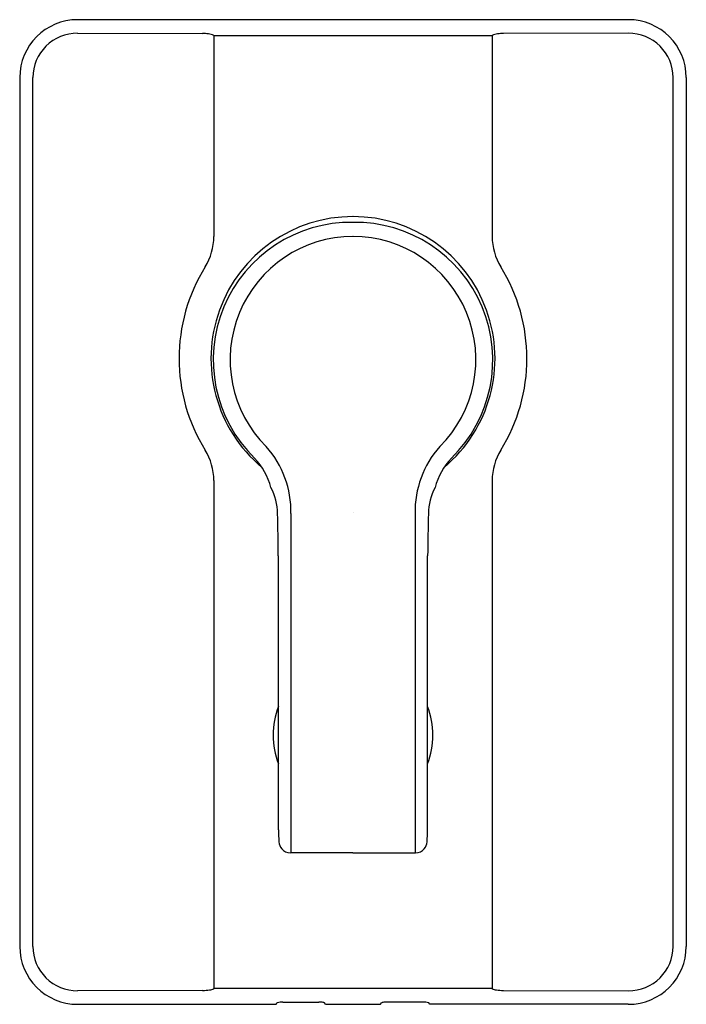
# Model space of a CAD drawing. Extents: x 3544.76 to 3549.29, y 132.71 to 139.4.
import ezdxf

# ---------------------------------------------------------------- set-up
doc = ezdxf.new("R2010")
doc.units = 0
doc.header["$LTSCALE"] = 0.64311
doc.layers.get('0').update_dxf_attribs({"color": 255, "linetype": 'CONTINUOUS'})
doc.layers.get('DEFPOINTS').update_dxf_attribs({"linetype": 'CONTINUOUS'})
doc.styles.get("Standard").update_dxf_attribs({"font": 'txt', "width": 0.8})

msp = doc.modelspace()

# ---------------------------------------------------------------- linework, layer by layer
for p, q in [((3548.8946, 139.4043), (3545.1544, 139.4043)), ((3545.1533, 139.3123), (3546.0027, 139.31)), ((3546.0793, 139.2977), (3547.9697, 139.2977)), ((3546.0793, 139.2977), (3546.0793, 137.9306)), ((3547.9697, 139.2977), (3547.9697, 137.9306)), ((3548.8957, 139.3123), (3548.0463, 139.31)), ((3544.7607, 139.0106), (3544.7607, 133.1051)), ((3544.8502, 133.1051), (3544.8502, 139.0106)), ((3549.1988, 133.1051), (3549.1988, 139.0106)), ((3549.2883, 139.0106), (3549.2883, 133.1051)), ((3546.0793, 136.2715), (3546.0793, 132.8179)), ((3547.9697, 136.2715), (3547.9697, 132.8179)), ((3546.6032, 136.0473), (3546.6032, 133.7414)), ((3547.4459, 136.0473), (3547.4459, 133.7414)), ((3546.5184, 133.8977), (3546.5174, 135.7589)), ((3547.5306, 133.8977), (3547.5316, 135.7589)), ((3547.0245, 133.7414), (3546.5999, 133.7414)), ((3547.0245, 133.7414), (3547.4492, 133.7414)), ((3546.0027, 132.8056), (3545.1533, 132.8033)), ((3547.9697, 132.8179), (3546.0793, 132.8179)), ((3548.0463, 132.8056), (3548.8957, 132.8033)), ((3546.5024, 132.7114), (3546.5096, 132.7215)), ((3546.5488, 132.7259), (3546.7916, 132.7259)), ((3546.838, 132.7114), (3546.8308, 132.7215)), ((3547.211, 132.7114), (3547.2182, 132.7215)), ((3547.5003, 132.7259), (3547.2574, 132.7259)), ((3547.5467, 132.7114), (3547.5395, 132.7215)), ((3545.1544, 132.7114), (3546.5024, 132.7114)), ((3546.838, 132.7114), (3547.211, 132.7114)), ((3548.8946, 132.7114), (3547.5467, 132.7114))]:
    msp.add_line(p, q)
for centre, radius, start, end in [((3545.1544, 139.0106), 0.3937, 90, 180), ((3548.8946, 139.0106), 0.3937, 0, 90), ((3545.1521, 139.0105), 0.3019, 89.77075, 179.97564), ((3546.0021, 138.9227), 0.3874, 84.09823, 89.90685), ((3546.0298, 139.1902), 0.1184, 65.25925, 84.09999), ((3548.0193, 139.1902), 0.1184, 95.90001, 114.74075), ((3548.0469, 138.9227), 0.3874, 90.09315, 95.90177), ((3548.8969, 139.0105), 0.3019, 0.02436, 90.22925), ((3547.0245, 137.1011), 0.9646, 89.99816, 230.11696), ((3547.0096, 137.0919), 0.9345, 89.08115, 225.66803), ((3547.0245, 137.1011), 0.9646, 309.88304, 90.00184), ((3547.0395, 137.0919), 0.9345, 314.33197, 90.91885), ((3545.6865, 137.9306), 0.3928, 328.21849, 0.00001), ((3547.0263, 137.0942), 0.8364, 90.11656, 225.07164), ((3547.0228, 137.0942), 0.8364, 314.92836, 89.88344), ((3548.3626, 137.9306), 0.3928, 179.99999, 211.78151), ((3547.0253, 137.1011), 1.1821, 148.21849, 211.78079), ((3547.0237, 137.1011), 1.1821, 328.21921, 31.78151), ((3545.6864, 136.2716), 0.3929, 359.99348, 31.78079), ((3545.9367, 136.0599), 0.6666, 358.91314, 41.54627), ((3548.1124, 136.0599), 0.6666, 138.45373, 181.08686), ((3548.3626, 136.2716), 0.3929, 148.21921, 180.00652), ((3546.019, 136.1052), 0.4639, 14.87254, 43.3158), ((3548.0301, 136.1052), 0.4639, 136.6842, 165.12746), ((3546.1252, 136.0439), 0.3868, 0.50915, 27.80319), ((3547.9239, 136.0439), 0.3868, 152.19681, 179.49085), ((3535.853, 135.7042), 10.6645, 0.29324, 1.84363), ((3558.196, 135.7042), 10.6645, 178.15637, 179.70676), ((3547.0233, 134.5411), 0.5416, 158.89403, 201.16956), ((3547.0258, 134.5411), 0.5416, 338.83044, 21.10597), ((3547.905, 133.8948), 1.3866, 179.88021, 183.27295), ((3546.144, 133.8948), 1.3866, 356.72705, 0.11979), ((3546.6016, 133.8218), 0.0812, 184.33219, 220.82419), ((3547.4474, 133.8218), 0.0812, 319.17581, 355.66781), ((3546.5999, 133.8202), 0.0788, 220.82419, 269.99692), ((3547.4492, 133.8202), 0.0788, 270.00308, 319.17581), ((3545.1544, 133.1051), 0.3937, 180, 270), ((3545.1521, 133.1052), 0.3019, 180.02873, 270.22726), ((3548.8946, 133.1051), 0.3937, 270, 360), ((3548.8969, 133.1052), 0.3019, 269.77274, 359.97127), ((3546, 133.2103), 0.4046, 270.38609, 277.21512), ((3546.0405, 132.8903), 0.0821, 277.2141, 298.2125), ((3548.0085, 132.8903), 0.0821, 241.7875, 262.7859), ((3548.049, 133.2103), 0.4046, 262.78488, 269.61391), ((3546.5114, 132.72), 0.00234, 117.47404, 140.81421), ((3546.5438, 132.5804), 0.1456, 88.02794, 103.29696), ((3546.7927, 132.4826), 0.2433, 83.01504, 90.25589), ((3546.8181, 132.6902), 0.0341, 71.14386, 83.01504), ((3546.8277, 132.7183), 0.00441, 45.44657, 71.14386), ((3547.2213, 132.7183), 0.00441, 108.85614, 134.55343), ((3547.2309, 132.6902), 0.0341, 96.98496, 108.85614), ((3547.2564, 132.4826), 0.2433, 89.74411, 96.98496), ((3547.5053, 132.5804), 0.1456, 76.70304, 91.97206), ((3547.5377, 132.72), 0.00234, 39.18579, 62.52596)]:
    msp.add_arc(centre, radius, start, end)

# ---------------------------------------------------------------- texts
at = {"layer": 'DEFPOINTS'}
for tag, p, s in [('TRADENAME', (3547.026, 136.0523), 'SINGILIER'), ('MODELNUMBER', (3547.026, 136.0539), 'K-10879T-4'), ('PRODUCT', (3547.026, 136.0506), 'VALVE TRIM')]:
    msp.add_attdef(tag, p, s, height=0.001, dxfattribs=at)

doc.saveas('drawing.dxf')
